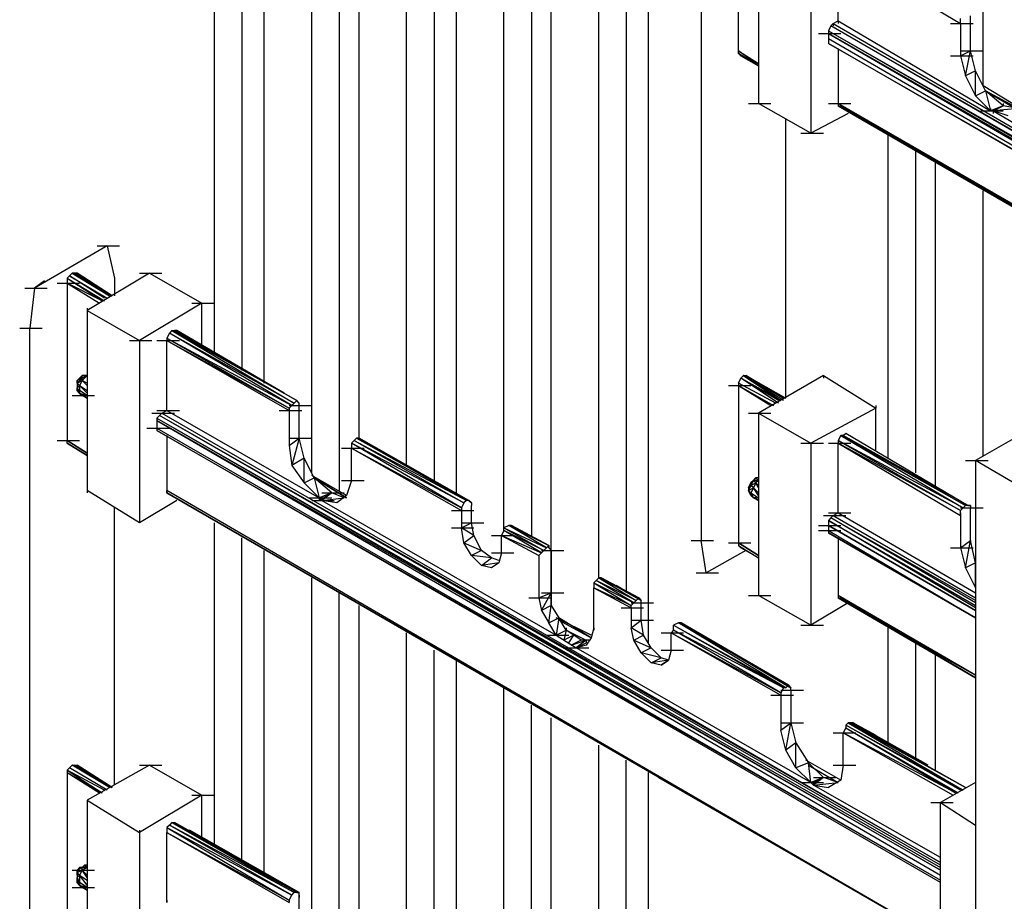
# Model space of a CAD drawing. Units: inches. Extents: x 19 to 105, y -1 to 111.
# Drawn here: x 31 to 34, y 35 to 37 of the extents above; entities that cross this region are included whole.
import ezdxf

# ---------------------------------------------------------------- set-up
doc = ezdxf.new("R2010")
doc.units = ezdxf.units.IN
doc.header["$MEASUREMENT"] = 0
doc.layers.add('drywall', color=7, linetype='Continuous')

msp = doc.modelspace()

# ---------------------------------------------------------------- linework, layer by layer
at = {"layer": 'drywall'}
for p, q in [((33.701, 36.8597), (33.701, 38.8034)), ((32.8157, 38.3577), (32.8157, 35.6031)), ((32.8715, 35.4792), (32.8715, 38.3268)), ((32.7476, 35.6402), (32.7476, 38.2587)), ((32.5805, 38.2154), (32.5805, 35.7454)), ((32.63, 35.5721), (32.63, 38.1844)), ((32.5124, 35.7578), (32.5124, 38.1163)), ((32.3391, 38.0792), (32.3391, 35.8816)), ((32.3948, 35.8507), (32.3948, 38.0482)), ((32.271, 35.9188), (32.271, 37.9801)), ((32.1039, 37.943), (32.1039, 35.8569)), ((32.1534, 35.9869), (32.1534, 37.912)), ((32.0358, 35.9002), (32.0358, 37.8439)), ((31.8624, 37.8068), (31.8624, 36.154)), ((31.9181, 36.123), (31.9181, 37.7758)), ((31.7943, 36.1973), (31.7943, 37.7078)), ((33.0943, 36.9463), (33.0943, 37.3363)), ((33.1438, 37.2682), (33.1438, 36.8164)), ((33.0015, 37.2249), (33.0015, 35.733)), ((33.2738, 37.194), (33.2738, 36.7421)), ((33.3419, 37.194), (33.6452, 37.0144)), ((33.3419, 37.0206), (33.3419, 37.194)), ((33.6452, 37.0144), (33.6452, 37.0268)), ((33.67, 36.9463), (33.67, 37.033)), ((33.3233, 37.0083), (33.3172, 36.9959)), ((33.3233, 37.0083), (33.3295, 37.0144)), ((35.2609, 35.894), (33.3233, 37.0083)), ((35.2609, 35.8878), (33.3233, 37.0083)), ((33.3295, 37.0144), (33.3419, 37.0206)), ((33.3295, 37.0144), (35.2609, 35.894)), ((33.3295, 37.0144), (33.3295, 37.0083)), ((33.3419, 37.0206), (33.7195, 36.7978)), ((33.3419, 37.0206), (33.3419, 37.0144)), ((33.6205, 37.0144), (33.6762, 37.0144)), ((33.6452, 37.0144), (33.6452, 36.934)), ((33.2924, 36.9897), (33.3481, 36.9897)), ((33.3172, 36.9959), (35.2609, 35.8878)), ((33.3172, 36.9959), (35.2609, 35.8754)), ((33.3172, 36.9959), (33.3172, 36.9897)), ((35.2609, 35.8754), (33.3172, 36.9897)), ((33.3172, 36.9897), (35.2609, 35.863)), ((33.3172, 36.9897), (33.3172, 36.9773)), ((33.3172, 36.9773), (35.2609, 35.8507)), ((33.3172, 36.9773), (33.3172, 36.9649)), ((33.3172, 36.9773), (33.3172, 36.9711)), ((35.2609, 35.8445), (33.3172, 36.9649)), ((33.3172, 36.9649), (35.2609, 35.8507)), ((33.3419, 36.9525), (33.3419, 36.8164)), ((33.0943, 36.9402), (33.0943, 36.9463)), ((33.1438, 36.9092), (33.0943, 36.9463)), ((33.0943, 36.9463), (33.1438, 36.9154)), ((33.0943, 36.9463), (33.0943, 36.9402)), ((33.1005, 36.934), (33.0943, 36.9402)), ((33.1438, 36.9092), (33.0943, 36.9402)), ((33.1438, 36.9092), (33.0943, 36.9402)), ((33.1005, 36.934), (33.1438, 36.9092)), ((33.1005, 36.934), (33.1438, 36.9092)), ((33.6205, 36.934), (33.6762, 36.934)), ((33.6452, 36.934), (33.67, 36.9463)), ((33.6452, 36.9463), (33.701, 36.9463)), ((33.6452, 36.934), (33.6576, 36.8844)), ((33.6576, 36.8844), (33.67, 36.9463)), ((33.6824, 36.8968), (33.67, 36.9463)), ((33.6824, 36.8968), (33.6576, 36.8844)), ((33.6576, 36.8844), (33.6824, 36.8349)), ((33.7071, 36.8473), (33.6824, 36.8968)), ((33.6824, 36.8349), (33.6824, 36.8968)), ((33.7938, 36.804), (33.701, 36.8597)), ((33.7938, 36.804), (33.701, 36.8597)), ((33.6824, 36.8349), (33.7071, 36.8473)), ((33.6824, 36.8349), (33.7195, 36.7978)), ((33.7505, 36.8102), (33.7071, 36.8473)), ((33.7071, 36.8473), (33.7195, 36.7978)), ((33.7876, 36.804), (33.7071, 36.8473)), ((33.7071, 36.8473), (33.7814, 36.804)), ((33.1191, 36.8164), (33.1748, 36.8164)), ((33.2738, 36.7421), (33.1438, 36.8164)), ((33.3172, 36.8164), (33.3729, 36.8164)), ((35.2609, 35.7083), (33.3419, 36.8164)), ((33.3419, 36.8164), (33.3419, 36.8102)), ((33.3419, 36.8102), (35.2609, 35.7021)), ((35.2609, 35.7021), (33.3419, 36.8102)), ((33.3419, 36.8102), (33.3481, 36.8102)), ((33.3419, 36.8102), (35.2609, 35.7083)), ((33.3419, 36.8102), (33.3481, 36.8102)), ((34.1095, 36.3645), (33.3481, 36.8102)), ((33.3481, 36.8102), (35.2609, 35.7021)), ((35.2609, 35.7021), (33.3481, 36.8102)), ((33.3481, 36.8102), (34.1095, 36.3645)), ((33.7505, 36.8102), (33.7195, 36.7978)), ((33.7195, 36.7978), (33.7505, 36.8102)), ((33.7195, 36.804), (33.7195, 36.7978)), ((33.7505, 36.8102), (33.7257, 36.7978)), ((33.7257, 36.7978), (33.7505, 36.8102)), ((33.7876, 36.804), (33.7257, 36.7978)), ((33.7505, 36.8164), (33.7505, 36.8102)), ((33.7876, 36.804), (33.7505, 36.8102)), ((33.2119, 36.0859), (33.2119, 36.7792)), ((33.3667, 36.7916), (33.2738, 36.7421)), ((33.6948, 36.7978), (33.7505, 36.7978)), ((33.7195, 36.7978), (33.7257, 36.7978)), ((33.7195, 36.7978), (33.7257, 36.7978)), ((33.7629, 36.7854), (33.7257, 36.7978)), ((33.7257, 36.7978), (34.3076, 36.4573)), ((33.7257, 36.7978), (33.7257, 36.7916)), ((33.2491, 36.7421), (33.3048, 36.7421)), ((33.4657, 35.9373), (33.4657, 36.7421)), ((33.5338, 35.9002), (33.5338, 36.6987)), ((33.5833, 35.8692), (33.5833, 36.674)), ((33.701, 35.9435), (33.701, 36.5997)), ((31.5282, 36.4635), (31.3486, 36.3583)), ((31.5034, 36.4635), (31.5591, 36.4635)), ((31.5282, 36.4635), (31.5467, 36.383)), ((31.4353, 36.3892), (31.4291, 36.383)), ((31.4415, 36.3954), (31.4353, 36.3892)), ((31.4353, 36.3892), (31.5282, 36.3335)), ((31.522, 36.3335), (31.4353, 36.3892)), ((31.4477, 36.3954), (31.4415, 36.3954)), ((31.5343, 36.3397), (31.4415, 36.3954)), ((31.5405, 36.3397), (31.4415, 36.3954)), ((31.4415, 36.3954), (31.5343, 36.3397)), ((31.4539, 36.3954), (31.4477, 36.3954)), ((31.4477, 36.3954), (31.5405, 36.3397)), ((31.4477, 36.3954), (31.5405, 36.3397)), ((31.5405, 36.3397), (31.4477, 36.3954)), ((31.4477, 36.3954), (31.5405, 36.3397)), ((31.5405, 36.3397), (31.4539, 36.3954)), ((31.6334, 36.3954), (31.4786, 36.3026)), ((31.6086, 36.3954), (31.6643, 36.3954)), ((31.6334, 36.3954), (31.7634, 36.3211)), ((31.3734, 36.3768), (31.3486, 36.3583)), ((31.4044, 36.3707), (31.4601, 36.3707)), ((31.4291, 36.383), (31.4291, 36.3707)), ((31.4291, 36.383), (31.5158, 36.3273)), ((31.4291, 36.383), (31.522, 36.3273)), ((31.4291, 36.3707), (31.4291, 35.9807)), ((31.5158, 36.3273), (31.4291, 36.3707)), ((31.4291, 36.3707), (31.5096, 36.3211)), ((31.5467, 36.383), (31.5467, 36.3397)), ((31.5467, 36.383), (31.5467, 36.3768)), ((31.3239, 36.3583), (31.3796, 36.3583)), ((31.3486, 36.3583), (31.3363, 36.2592)), ((31.7634, 36.3211), (31.6086, 36.2283)), ((31.7386, 36.3211), (31.7943, 36.3211)), ((31.7634, 36.2097), (31.7634, 36.3211)), ((31.4786, 36.3087), (31.4786, 36.3026)), ((31.4786, 36.3026), (31.4786, 35.8569)), ((31.4786, 36.3026), (31.6086, 36.2283)), ((31.3115, 36.2592), (31.3672, 36.2592)), ((31.3363, 34.7736), (31.3363, 36.2592)), ((31.6829, 36.2468), (31.6767, 36.2345)), ((31.6891, 36.253), (31.6829, 36.2468)), ((31.9924, 36.0735), (31.6829, 36.2468)), ((31.9862, 36.0673), (31.6829, 36.2468)), ((31.9986, 36.0797), (31.6891, 36.253)), ((31.6891, 36.253), (31.6953, 36.253)), ((31.6891, 36.253), (31.9924, 36.0735)), ((31.7015, 36.253), (31.6953, 36.253)), ((31.6953, 36.253), (31.9986, 36.0797)), ((31.6953, 36.253), (31.9986, 36.0797)), ((31.6953, 36.253), (31.7015, 36.253)), ((31.9677, 36.0983), (31.7015, 36.253)), ((31.7448, 36.2221), (31.7015, 36.253)), ((31.7015, 36.253), (31.9677, 36.0983)), ((31.5839, 36.2283), (31.6396, 36.2283)), ((31.6086, 36.2283), (31.6086, 35.7764)), ((31.652, 36.2283), (31.7077, 36.2283)), ((31.6767, 36.2345), (31.9801, 36.0611)), ((31.6767, 36.2345), (31.9862, 36.0673)), ((31.6767, 36.2345), (31.6767, 36.2283)), ((31.6767, 36.2283), (31.9801, 36.0549)), ((31.6767, 36.2283), (31.9801, 36.0611)), ((31.6767, 36.0549), (31.6767, 36.2283)), ((34.159, 36.2035), (33.6824, 35.9311)), ((31.4663, 36.1354), (31.4539, 36.1292)), ((31.4601, 36.1354), (31.4539, 36.1292)), ((31.4539, 36.1292), (31.4663, 36.1354)), ((31.4663, 36.1354), (31.4539, 36.123)), ((31.4539, 36.123), (31.4663, 36.1292)), ((31.4539, 36.1292), (31.4539, 36.123)), ((31.4539, 36.123), (31.4539, 36.1292)), ((31.4539, 36.123), (31.4539, 36.1107)), ((31.4601, 36.1168), (31.4539, 36.123)), ((31.4539, 36.123), (31.4539, 36.1107)), ((31.4663, 36.1416), (31.4601, 36.1354)), ((31.4663, 36.1354), (31.4601, 36.1354)), ((31.4663, 36.1292), (31.4601, 36.1168)), ((31.4724, 36.1416), (31.4663, 36.1416)), ((31.4663, 36.1416), (31.4786, 36.1416)), ((31.4786, 36.1416), (31.4663, 36.1354)), ((31.4663, 36.1354), (31.4786, 36.1416)), ((31.4786, 36.1416), (31.4663, 36.1292)), ((31.4663, 36.1354), (31.4663, 36.1416)), ((31.4663, 36.1292), (31.4663, 36.1354)), ((31.4786, 36.123), (31.4663, 36.1292)), ((31.4786, 36.1168), (31.4663, 36.1292)), ((31.4786, 36.1416), (31.4724, 36.1416)), ((31.4724, 36.1416), (31.4786, 36.1416)), ((31.4786, 36.1416), (31.4724, 36.1416)), ((33.0943, 36.123), (33.1005, 36.1354)), ((33.1872, 36.0735), (33.0943, 36.123)), ((33.1872, 36.0735), (33.0943, 36.123)), ((33.0943, 36.123), (33.0943, 36.1168)), ((33.1005, 36.1354), (33.1067, 36.1416)), ((33.1934, 36.0797), (33.1005, 36.1354)), ((33.1995, 36.0797), (33.1005, 36.1354)), ((33.1934, 36.0735), (33.1005, 36.1354)), ((33.2057, 36.0797), (33.1067, 36.1416)), ((33.2057, 36.0859), (33.1067, 36.1416)), ((33.1067, 36.1416), (33.1129, 36.1416)), ((33.1067, 36.1416), (33.1995, 36.0797)), ((33.2057, 36.0859), (33.1129, 36.1416)), ((33.1129, 36.1416), (33.2119, 36.0859)), ((33.1129, 36.1416), (33.2057, 36.0859)), ((33.3048, 36.1416), (33.1438, 36.0488)), ((33.3048, 36.1416), (33.4348, 36.0611)), ((33.3048, 36.1416), (33.3048, 36.1354)), ((31.4539, 36.1107), (31.4601, 36.1168)), ((31.4539, 36.1045), (31.4539, 36.1107)), ((31.4601, 36.0983), (31.4539, 36.1107)), ((31.4539, 36.1107), (31.4601, 36.1045)), ((31.4601, 36.0983), (31.4539, 36.1045)), ((31.4601, 36.1168), (31.4786, 36.1045)), ((31.4786, 36.0983), (31.4601, 36.1168)), ((31.4601, 36.1168), (31.4601, 36.1045)), ((31.4786, 36.0921), (31.4601, 36.1045)), ((31.4601, 36.1045), (31.4601, 36.0983)), ((31.4601, 36.0983), (31.4786, 36.0859)), ((31.4786, 36.0859), (31.4601, 36.0983)), ((31.4601, 36.0983), (31.4663, 36.0921)), ((31.4601, 36.0983), (31.4786, 36.0921)), ((31.4601, 36.0983), (31.4663, 36.0921)), ((33.0695, 36.1168), (33.1253, 36.1168)), ((33.0943, 36.1168), (33.181, 36.0673)), ((33.0943, 36.1168), (33.1748, 36.0673)), ((33.0943, 36.1168), (33.0943, 35.7269)), ((31.4415, 36.0921), (31.4972, 36.0921)), ((31.4663, 36.0921), (31.4786, 36.0859)), ((31.4786, 36.0859), (31.4663, 36.0921)), ((31.4663, 36.0921), (31.4786, 36.0859)), ((31.4786, 36.0859), (31.4663, 36.0921)), ((31.9862, 36.0673), (31.9924, 36.0735)), ((31.9986, 36.0797), (31.9924, 36.0735)), ((32.0048, 36.0735), (31.9986, 36.0797)), ((32.0048, 36.0735), (31.9986, 36.0797)), ((32.0048, 36.0673), (32.0048, 36.0735)), ((31.6396, 36.0488), (31.6953, 36.0488)), ((31.652, 36.0549), (31.7077, 36.0549)), ((31.6582, 36.0426), (31.6643, 36.0488)), ((31.6643, 36.0488), (31.6767, 36.0549)), ((31.6643, 36.0488), (33.5957, 34.9345)), ((31.6767, 36.0549), (32.0543, 35.8383)), ((31.9553, 36.0549), (32.011, 36.0549)), ((31.9801, 36.0611), (31.9862, 36.0673)), ((31.9801, 36.0673), (32.0358, 36.0673)), ((31.9801, 36.0611), (31.9801, 36.0549)), ((31.9801, 36.0549), (31.9801, 35.9683)), ((32.0048, 35.9869), (32.0048, 36.0673)), ((33.1191, 36.0488), (33.1748, 36.0488)), ((33.1438, 36.0488), (33.1438, 35.5969)), ((33.1438, 36.0488), (33.2738, 35.9745)), ((33.4348, 36.0611), (33.2738, 35.9745)), ((33.4348, 36.0673), (33.4348, 36.0611)), ((33.4348, 35.9559), (33.4348, 36.0611)), ((31.6582, 36.0426), (31.652, 36.0364)), ((31.652, 36.0364), (33.5957, 34.9221)), ((31.652, 36.0364), (33.5957, 34.9159)), ((31.652, 36.0364), (31.652, 36.0302)), ((33.5957, 34.9159), (31.652, 36.0302)), ((31.652, 36.0302), (33.5957, 34.9035)), ((31.652, 36.0302), (31.652, 36.0116)), ((31.652, 36.0302), (31.652, 36.024)), ((33.5957, 34.9345), (31.6582, 36.0426)), ((33.5957, 34.9283), (31.6582, 36.0426)), ((31.6272, 36.0116), (31.6829, 36.0116)), ((31.652, 36.0116), (33.5957, 34.8912)), ((31.652, 36.0116), (31.652, 36.0054)), ((33.5957, 34.885), (31.652, 36.0054)), ((31.652, 36.0054), (33.5957, 34.8912)), ((33.3543, 35.993), (33.3605, 35.9992)), ((33.3605, 35.9992), (33.6638, 35.8197)), ((33.3605, 35.9992), (33.6638, 35.8197)), ((31.4044, 35.9807), (31.4601, 35.9807)), ((31.4291, 35.9745), (31.4291, 35.9807)), ((31.4291, 35.9807), (31.4786, 35.9497)), ((31.4786, 35.9497), (31.4291, 35.9807)), ((31.4786, 35.9435), (31.4291, 35.9745)), ((31.4291, 35.9745), (31.4786, 35.9435)), ((31.6767, 35.993), (31.6767, 35.8569)), ((31.9801, 35.9683), (32.0048, 35.9869)), ((31.9801, 35.9869), (32.0358, 35.9869)), ((31.9801, 35.9745), (31.9801, 35.9683)), ((32.0048, 35.9869), (31.9862, 35.9188)), ((32.0172, 35.9373), (32.0048, 35.9869)), ((32.1348, 35.9745), (32.141, 35.9807)), ((32.4134, 35.8259), (32.1348, 35.9745)), ((32.4072, 35.8135), (32.1348, 35.9745)), ((32.1348, 35.9745), (32.1348, 35.9621)), ((32.1472, 35.9869), (32.141, 35.9807)), ((32.141, 35.9807), (32.4196, 35.8321)), ((32.141, 35.9807), (32.4134, 35.8259)), ((32.1534, 35.9869), (32.1472, 35.9869)), ((32.1472, 35.9869), (32.4258, 35.8321)), ((32.4196, 35.8321), (32.1472, 35.9869)), ((32.1534, 35.9869), (32.4258, 35.8321)), ((32.4258, 35.8321), (32.1534, 35.9869)), ((33.2491, 35.9745), (33.3048, 35.9745)), ((33.2738, 35.9745), (33.2738, 35.5226)), ((33.3172, 35.9745), (33.3729, 35.9745)), ((33.3481, 35.993), (33.3419, 35.9807)), ((33.6514, 35.8135), (33.3419, 35.9807)), ((33.3419, 35.9807), (33.6452, 35.8073)), ((33.3419, 35.9807), (33.3419, 35.9745)), ((33.3419, 35.9745), (33.6452, 35.795)), ((33.6452, 35.8073), (33.3419, 35.9745)), ((33.3419, 35.8011), (33.3419, 35.9745)), ((33.6576, 35.8197), (33.3481, 35.993)), ((33.3481, 35.993), (33.6514, 35.8135)), ((33.3543, 35.993), (33.3481, 35.993)), ((33.6638, 35.8197), (33.3543, 35.993)), ((33.3543, 35.993), (33.6576, 35.8197)), ((31.9801, 35.9683), (31.9862, 35.9188)), ((32.11, 35.9621), (32.1658, 35.9621)), ((32.1348, 35.8816), (32.1348, 35.9621)), ((32.1348, 35.9621), (32.4072, 35.8073)), ((32.1348, 35.9621), (32.4072, 35.8135)), ((32.0172, 35.9373), (31.9862, 35.9188)), ((32.042, 35.8878), (32.0172, 35.9373)), ((32.0172, 35.8754), (32.0172, 35.9373)), ((33.6576, 35.9311), (33.7133, 35.9311)), ((33.6824, 35.9311), (33.6824, 33.2879)), ((33.7876, 35.8692), (33.6824, 35.9311)), ((31.9862, 35.9188), (32.0172, 35.8754)), ((32.0172, 35.8754), (32.042, 35.8878)), ((32.0172, 35.8754), (32.0543, 35.8383)), ((32.1224, 35.8445), (32.0358, 35.894)), ((32.1224, 35.8445), (32.0358, 35.894)), ((32.0853, 35.8507), (32.042, 35.8878)), ((32.042, 35.8878), (32.0543, 35.8383)), ((32.1224, 35.8383), (32.042, 35.8878)), ((32.042, 35.8878), (32.1224, 35.8383)), ((32.11, 35.8816), (32.1658, 35.8816)), ((32.1348, 35.8816), (32.1224, 35.8445)), ((33.1191, 35.863), (33.1253, 35.8754)), ((33.1314, 35.8816), (33.1253, 35.8754)), ((33.1314, 35.8816), (33.1253, 35.8754)), ((33.1253, 35.8754), (33.1314, 35.8816)), ((33.1314, 35.8816), (33.1253, 35.8692)), ((33.1253, 35.8692), (33.1376, 35.8754)), ((33.1253, 35.8754), (33.1253, 35.8692)), ((33.1314, 35.8816), (33.1376, 35.8878)), ((33.1376, 35.8878), (33.1314, 35.8816)), ((33.1438, 35.8816), (33.1314, 35.8816)), ((33.1314, 35.8816), (33.1438, 35.8816)), ((33.1376, 35.8754), (33.1314, 35.8816)), ((33.1376, 35.8754), (33.1314, 35.863)), ((33.1438, 35.8878), (33.1376, 35.8878)), ((33.1376, 35.8878), (33.1438, 35.8816)), ((33.1438, 35.8816), (33.1376, 35.8754)), ((33.1438, 35.8692), (33.1376, 35.8754)), ((33.1438, 35.863), (33.1376, 35.8754)), ((33.1438, 35.8878), (33.1438, 35.8816)), ((31.6086, 35.7764), (31.4786, 35.8569)), ((31.4786, 35.8569), (31.4786, 35.8507)), ((33.5957, 34.7426), (31.6767, 35.8569)), ((31.6767, 35.8507), (31.6767, 35.8569)), ((31.6767, 35.8569), (31.6767, 35.8507)), ((33.5957, 34.7426), (31.6767, 35.8507)), ((31.6767, 35.8507), (33.5957, 34.7426)), ((31.6767, 35.8507), (33.5957, 34.7426)), ((32.0543, 35.8321), (32.0853, 35.8507)), ((32.0853, 35.8507), (32.0543, 35.8383)), ((32.0543, 35.8383), (32.0853, 35.8507)), ((32.0853, 35.8507), (32.0605, 35.8321)), ((32.0605, 35.8507), (32.1162, 35.8507)), ((32.1162, 35.8383), (32.0853, 35.8507)), ((33.1253, 35.8692), (33.1191, 35.863)), ((33.1253, 35.8692), (33.1191, 35.8569)), ((33.1191, 35.863), (33.1191, 35.8569)), ((33.1191, 35.8569), (33.1314, 35.863)), ((33.1253, 35.8445), (33.1191, 35.8569)), ((33.1314, 35.8383), (33.1191, 35.8569)), ((33.1191, 35.8569), (33.1253, 35.8507)), ((33.1314, 35.863), (33.1253, 35.8692)), ((33.1314, 35.863), (33.1253, 35.8507)), ((33.1253, 35.8507), (33.1438, 35.8383)), ((33.1253, 35.8507), (33.1314, 35.8383)), ((33.1314, 35.863), (33.1438, 35.8507)), ((33.1438, 35.8445), (33.1314, 35.863)), ((31.7015, 35.8321), (31.6086, 35.7764)), ((32.0296, 35.8383), (32.0853, 35.8383)), ((32.0296, 35.8383), (32.0853, 35.8383)), ((32.0358, 35.8321), (32.0915, 35.8321)), ((32.0543, 35.8383), (32.0543, 35.8321)), ((32.0543, 35.8383), (32.0605, 35.8321)), ((32.0543, 35.8321), (32.0605, 35.8321)), ((32.0605, 35.8321), (32.1162, 35.8383)), ((32.0977, 35.8259), (32.0605, 35.8321)), ((32.0605, 35.8321), (32.6424, 35.4978)), ((32.1224, 35.8445), (32.0977, 35.8259)), ((32.1224, 35.8445), (32.0977, 35.8259)), ((32.4134, 35.8259), (32.4072, 35.8135)), ((32.4196, 35.8321), (32.4134, 35.8259)), ((32.4258, 35.8321), (32.4196, 35.8321)), ((32.4258, 35.8321), (32.4319, 35.8259)), ((32.4319, 35.8259), (32.4258, 35.8321)), ((32.4319, 35.8259), (32.4319, 35.8197)), ((32.4319, 35.8259), (32.4319, 35.8197)), ((33.1314, 35.8383), (33.1253, 35.8445)), ((33.1314, 35.8383), (33.1438, 35.8321)), ((33.1438, 35.8321), (33.1314, 35.8383)), ((33.1314, 35.8383), (33.1376, 35.8383)), ((33.1314, 35.8383), (33.1438, 35.8321)), ((33.1314, 35.8383), (33.1376, 35.8383)), ((33.1376, 35.8383), (33.1314, 35.8383)), ((33.1314, 35.8383), (33.1376, 35.8383)), ((33.1376, 35.8383), (33.1438, 35.8321)), ((33.1438, 35.8321), (33.1376, 35.8383)), ((33.1376, 35.8383), (33.1438, 35.8321)), ((33.1438, 35.8321), (33.1376, 35.8383)), ((31.5467, 35.1264), (31.5467, 35.8135)), ((32.3824, 35.8073), (32.4381, 35.8073)), ((32.4072, 35.8135), (32.4072, 35.8073)), ((32.4072, 35.8073), (32.4072, 35.764)), ((32.4319, 35.7764), (32.4319, 35.8197)), ((33.3172, 35.8011), (33.3729, 35.8011)), ((33.3295, 35.795), (33.3419, 35.8011)), ((33.3419, 35.8011), (33.6824, 35.6031)), ((33.6514, 35.8135), (33.6452, 35.8073)), ((33.6452, 35.8135), (33.701, 35.8135)), ((33.6452, 35.795), (33.6452, 35.8073)), ((33.6452, 35.8011), (33.6452, 35.795)), ((33.6576, 35.8197), (33.6514, 35.8135)), ((33.6638, 35.8197), (33.6576, 35.8197)), ((33.67, 35.8197), (33.6638, 35.8197)), ((33.6638, 35.8197), (33.67, 35.8197)), ((33.6638, 35.8197), (33.67, 35.8197)), ((33.67, 35.8197), (33.6638, 35.8197)), ((33.6638, 35.8197), (33.67, 35.8197)), ((33.67, 35.8197), (33.6638, 35.8197)), ((33.67, 35.8197), (33.67, 35.8135)), ((33.67, 35.733), (33.67, 35.8135)), ((31.6086, 35.7826), (31.6086, 35.7764)), ((33.3048, 35.795), (33.3605, 35.795)), ((33.3233, 35.7888), (33.3172, 35.7826)), ((33.3172, 35.7826), (33.6824, 35.5721)), ((33.6824, 35.5659), (33.3172, 35.7826)), ((33.3172, 35.7826), (33.3172, 35.7702)), ((33.3233, 35.7888), (33.3295, 35.795)), ((33.6824, 35.5845), (33.3233, 35.7888)), ((33.6824, 35.5783), (33.3233, 35.7888)), ((33.3295, 35.795), (33.6824, 35.5907)), ((33.6452, 35.795), (33.6452, 35.7145)), ((31.7943, 34.9778), (31.7943, 35.7764)), ((32.3824, 35.764), (32.4381, 35.764)), ((32.4072, 35.764), (32.4319, 35.7764)), ((32.4072, 35.7764), (32.4629, 35.7764)), ((32.4134, 35.7269), (32.4072, 35.764)), ((32.4381, 35.7454), (32.4072, 35.764)), ((32.4381, 35.7454), (32.4319, 35.7764)), ((32.5124, 35.7578), (32.5062, 35.7454)), ((32.5248, 35.7702), (32.5124, 35.764)), ((32.5124, 35.764), (32.6177, 35.7145)), ((32.5124, 35.7578), (32.5124, 35.764)), ((32.5124, 35.764), (32.6115, 35.7083)), ((32.6115, 35.7083), (32.5124, 35.7578)), ((32.6053, 35.7021), (32.5124, 35.7578)), ((32.5248, 35.7702), (32.6238, 35.7207)), ((32.6177, 35.7145), (32.5248, 35.7702)), ((32.531, 35.7702), (32.5248, 35.7702)), ((32.531, 35.7702), (32.6238, 35.7207)), ((32.6238, 35.7207), (32.531, 35.7702)), ((33.2924, 35.7702), (33.3481, 35.7702)), ((33.2924, 35.7578), (33.3481, 35.7578)), ((33.6824, 35.5597), (33.3172, 35.7702)), ((33.3172, 35.7702), (33.6824, 35.5597)), ((33.3172, 35.7702), (33.3172, 35.7578)), ((33.3172, 35.7578), (33.6824, 35.5411)), ((33.3172, 35.7578), (33.3172, 35.7516)), ((31.8624, 34.9345), (31.8624, 35.7392)), ((32.4134, 35.7269), (32.4381, 35.7454)), ((32.4567, 35.7083), (32.4381, 35.7454)), ((32.4815, 35.7454), (32.5372, 35.7454)), ((32.5062, 35.7021), (32.5062, 35.7454)), ((32.5062, 35.7454), (32.5991, 35.6959)), ((32.5062, 35.7454), (32.6053, 35.7021)), ((32.9767, 35.733), (33.0324, 35.733)), ((33.0138, 35.6526), (33.0015, 35.733)), ((33.6824, 35.5411), (33.3172, 35.7516)), ((33.3172, 35.7516), (33.6824, 35.5411)), ((33.3419, 35.7392), (33.3419, 35.5969)), ((33.6452, 35.7145), (33.67, 35.733)), ((33.6576, 35.665), (33.67, 35.733)), ((33.6824, 35.6773), (33.67, 35.733)), ((33.67, 35.733), (33.67, 35.7269)), ((31.9181, 34.9097), (31.9181, 35.7083)), ((32.4319, 35.6959), (32.4134, 35.7269)), ((32.4134, 35.7269), (32.4567, 35.7083)), ((32.4567, 35.7083), (32.4319, 35.6959)), ((32.4815, 35.6897), (32.4567, 35.7083)), ((32.6115, 35.7083), (32.6053, 35.7021)), ((32.6053, 35.7083), (32.661, 35.7083)), ((32.6177, 35.7145), (32.6115, 35.7083)), ((32.6238, 35.7207), (32.6177, 35.7145)), ((32.6238, 35.7145), (32.6238, 35.7207)), ((32.6238, 35.7207), (32.6238, 35.7145)), ((32.6238, 35.7145), (32.63, 35.7083)), ((32.63, 35.7083), (32.63, 35.6031)), ((33.1129, 35.7083), (33.0138, 35.6526)), ((33.0695, 35.7269), (33.1253, 35.7269)), ((33.0943, 35.7269), (33.1438, 35.6959)), ((33.1438, 35.6959), (33.0943, 35.7269)), ((33.0943, 35.7269), (33.0943, 35.7207)), ((33.0943, 35.7207), (33.1438, 35.6897)), ((33.0943, 35.7207), (33.1438, 35.6897)), ((33.0943, 35.7207), (33.1005, 35.7145)), ((33.1438, 35.6897), (33.1005, 35.7145)), ((33.6205, 35.7145), (33.6762, 35.7145)), ((33.6452, 35.7145), (33.6576, 35.665)), ((32.4567, 35.6711), (32.4319, 35.6959)), ((32.4815, 35.6897), (32.4319, 35.6959)), ((32.4567, 35.6711), (32.4815, 35.6897)), ((32.4815, 35.7021), (32.5372, 35.7021)), ((32.5, 35.6835), (32.4815, 35.6897)), ((32.5062, 35.7021), (32.5, 35.6773)), ((32.6053, 35.7021), (32.5991, 35.6959)), ((32.5991, 35.6959), (32.5991, 35.5907)), ((32.5991, 35.6959), (32.5991, 35.6897)), ((32.5, 35.6773), (32.4567, 35.6711)), ((32.4815, 35.665), (32.4567, 35.6711)), ((32.5, 35.6773), (32.4815, 35.665)), ((32.5, 35.6773), (32.4815, 35.665)), ((33.6824, 35.6773), (33.6576, 35.665)), ((33.6576, 35.665), (33.6824, 35.6154)), ((33.6824, 35.6711), (33.6824, 35.6773)), ((33.6824, 35.6154), (33.6824, 35.6773)), ((32.0358, 34.6807), (32.0358, 35.6402)), ((32.7415, 35.634), (32.7353, 35.6278)), ((32.7476, 35.6402), (32.7415, 35.634)), ((32.8405, 35.5845), (32.7415, 35.634)), ((32.8343, 35.5783), (32.7415, 35.634)), ((32.7538, 35.6402), (32.7476, 35.6402)), ((32.7476, 35.6402), (32.8467, 35.5907)), ((32.7476, 35.6402), (32.8405, 35.5845)), ((32.8529, 35.5845), (32.7538, 35.6402)), ((32.7538, 35.6402), (32.8529, 35.5845)), ((32.7538, 35.6402), (32.8467, 35.5907)), ((32.8467, 35.5907), (32.7538, 35.6402)), ((32.9891, 35.6526), (33.0448, 35.6526)), ((32.7353, 35.6278), (32.7353, 35.6154)), ((32.7353, 35.6278), (32.8343, 35.5783)), ((32.7353, 35.6278), (32.8281, 35.5721)), ((32.7353, 35.6216), (32.7353, 35.6154)), ((32.7353, 35.5164), (32.7353, 35.6154)), ((32.7353, 35.6154), (32.8281, 35.5659)), ((32.8281, 35.5721), (32.7353, 35.6154)), ((32.8529, 35.5845), (32.791, 35.6216)), ((32.8529, 35.5845), (32.791, 35.6216)), ((32.1039, 34.6374), (32.1039, 35.6031)), ((32.5743, 35.5907), (32.63, 35.5907)), ((32.5991, 35.5907), (32.63, 35.6031)), ((32.5991, 35.5907), (32.6053, 35.5597)), ((32.6053, 35.5597), (32.63, 35.6031)), ((32.6053, 35.6031), (32.661, 35.6031)), ((32.63, 35.6031), (32.63, 35.5721)), ((32.8405, 35.5845), (32.8343, 35.5783)), ((32.8467, 35.5907), (32.8405, 35.5845)), ((32.8467, 35.5907), (32.8529, 35.5845)), ((32.8529, 35.5845), (32.8467, 35.5907)), ((32.8529, 35.5783), (32.8529, 35.5845)), ((33.1191, 35.5969), (33.1748, 35.5969)), ((33.2738, 35.5226), (33.1438, 35.5969)), ((33.3419, 35.6031), (33.3419, 35.5969)), ((33.6824, 35.3988), (33.3419, 35.5969)), ((33.3419, 35.5969), (33.3419, 35.5907)), ((33.3419, 35.5907), (33.6824, 35.3926)), ((33.6824, 35.3926), (33.3419, 35.5907)), ((33.3419, 35.5907), (33.3481, 35.5907)), ((33.3419, 35.5907), (33.6824, 35.3988)), ((33.3419, 35.5907), (33.3481, 35.5907)), ((33.3481, 35.5907), (33.6824, 35.3926)), ((33.6824, 35.3926), (33.3481, 35.5907)), ((33.3481, 35.5907), (33.6824, 35.3926)), ((33.6824, 35.3926), (33.3481, 35.5907)), ((32.1534, 34.7674), (32.1534, 35.5721)), ((32.63, 35.5721), (32.6053, 35.5597)), ((32.6053, 35.5597), (32.6238, 35.5288)), ((32.6238, 35.5288), (32.63, 35.5721)), ((32.63, 35.5721), (32.6486, 35.5411)), ((32.8034, 35.5659), (32.8591, 35.5659)), ((32.8343, 35.5783), (32.8281, 35.5721)), ((32.8281, 35.5783), (32.8838, 35.5783)), ((32.8281, 35.5659), (32.8281, 35.5721)), ((32.8281, 35.5659), (32.8281, 35.5164)), ((32.8529, 35.535), (32.8529, 35.5783)), ((33.3667, 35.5783), (33.2738, 35.5226)), ((32.6238, 35.5288), (32.6486, 35.5411)), ((32.6486, 35.5411), (32.6424, 35.4978)), ((32.7291, 35.4978), (32.6424, 35.5411)), ((32.7291, 35.4978), (32.6424, 35.5411)), ((32.6672, 35.5102), (32.6486, 35.5411)), ((32.7291, 35.4916), (32.6486, 35.5411)), ((32.6486, 35.535), (32.7291, 35.4916)), ((32.8281, 35.5164), (32.8529, 35.535)), ((32.8281, 35.535), (32.8838, 35.535)), ((32.8591, 35.4978), (32.8529, 35.535)), ((32.6424, 35.4978), (32.6238, 35.5288)), ((32.6424, 35.4978), (32.6672, 35.5102)), ((32.6672, 35.5102), (32.661, 35.4854)), ((32.6672, 35.5164), (32.6672, 35.5102)), ((32.6857, 35.4978), (32.6672, 35.5102)), ((32.6672, 35.5102), (32.7167, 35.4854)), ((32.7353, 35.5164), (32.7291, 35.4916)), ((32.7353, 35.5164), (32.7353, 35.5102)), ((32.8281, 35.5226), (32.8281, 35.5164)), ((32.8343, 35.4854), (32.8281, 35.5164)), ((32.8591, 35.4978), (32.8281, 35.5164)), ((32.9334, 35.5102), (32.9272, 35.504)), ((32.9457, 35.5288), (32.9334, 35.5226)), ((32.9334, 35.5226), (33.2119, 35.3678)), ((32.9334, 35.5102), (32.9334, 35.5226)), ((32.9334, 35.5226), (33.2057, 35.3678)), ((33.2057, 35.3678), (32.9334, 35.5102)), ((33.1995, 35.3554), (32.9334, 35.5102)), ((32.9519, 35.5288), (32.9457, 35.5288)), ((32.9457, 35.5288), (33.2181, 35.374)), ((33.2119, 35.3678), (32.9457, 35.5288)), ((33.2243, 35.3678), (32.9519, 35.5288)), ((32.9519, 35.5288), (33.2243, 35.3678)), ((32.9519, 35.5288), (33.2181, 35.374)), ((33.2181, 35.374), (32.9519, 35.5288)), ((33.2491, 35.5226), (33.3048, 35.5226)), ((33.4657, 35.2316), (33.4657, 35.5226)), ((32.271, 34.6993), (32.271, 35.504)), ((32.6177, 35.4978), (32.6734, 35.4978)), ((32.6424, 35.4978), (32.6919, 35.4669)), ((32.6857, 35.4978), (32.661, 35.4854)), ((32.6734, 35.4792), (32.6857, 35.4978)), ((32.7043, 35.4854), (32.6796, 35.4731)), ((32.6796, 35.4731), (32.7167, 35.4854)), ((32.7043, 35.4854), (32.6857, 35.4978)), ((32.7167, 35.4854), (32.6919, 35.4669)), ((32.7167, 35.4854), (32.7043, 35.4854)), ((32.7291, 35.4916), (32.7167, 35.4731)), ((32.7229, 35.4854), (32.7167, 35.4854)), ((32.7167, 35.4854), (32.7167, 35.4792)), ((32.8343, 35.4854), (32.8591, 35.4978)), ((32.8529, 35.4545), (32.8343, 35.4854)), ((32.8343, 35.4854), (32.8776, 35.4669)), ((32.8776, 35.4669), (32.8591, 35.4978)), ((32.9024, 35.504), (32.9581, 35.504)), ((32.9272, 35.4607), (32.9272, 35.504)), ((32.9272, 35.504), (33.1995, 35.3492)), ((32.9272, 35.504), (33.1995, 35.3554)), ((32.3391, 34.6621), (32.3391, 35.4607)), ((32.6672, 35.4669), (32.7229, 35.4669)), ((32.6919, 35.4669), (32.7167, 35.4792)), ((32.7167, 35.4731), (32.6919, 35.4669)), ((33.2738, 35.1326), (32.6919, 35.4669)), ((32.8776, 35.4669), (32.8529, 35.4545)), ((32.9024, 35.4421), (32.8776, 35.4669)), ((32.9024, 35.4607), (32.9581, 35.4607)), ((32.9272, 35.4607), (32.921, 35.4359)), ((33.2243, 35.3678), (33.0572, 35.4669)), ((33.2243, 35.3678), (33.0572, 35.4669)), ((33.5338, 35.1945), (33.5338, 35.4792)), ((32.3948, 34.6312), (32.3948, 35.4359)), ((32.8776, 35.4297), (32.8529, 35.4545)), ((32.9024, 35.4421), (32.8529, 35.4545)), ((32.8776, 35.4297), (32.9024, 35.4421)), ((32.921, 35.4359), (32.8776, 35.4297)), ((32.921, 35.4359), (32.9024, 35.4421)), ((32.921, 35.4359), (32.9024, 35.4235)), ((32.9024, 35.4235), (32.921, 35.4359)), ((33.5833, 35.1635), (33.5833, 35.4545)), ((32.9024, 35.4235), (32.8776, 35.4297)), ((32.5124, 34.5383), (32.5124, 35.3678)), ((33.2057, 35.3678), (33.1995, 35.3554)), ((33.1995, 35.3616), (33.2553, 35.3616)), ((33.2119, 35.3678), (33.2057, 35.3678)), ((33.2181, 35.374), (33.2119, 35.3678)), ((33.2181, 35.374), (33.2243, 35.3678)), ((33.2243, 35.3678), (33.2181, 35.374)), ((33.2243, 35.3616), (33.2243, 35.3678)), ((33.2243, 35.3616), (33.2243, 35.2812)), ((33.1748, 35.3492), (33.2305, 35.3492)), ((33.1995, 35.3554), (33.1995, 35.3492)), ((33.1995, 35.3492), (33.1995, 35.2626)), ((32.5805, 34.5259), (32.5805, 35.3245)), ((32.63, 34.4578), (32.63, 35.2935)), ((33.1995, 35.2626), (33.2243, 35.2812)), ((33.1995, 35.2812), (33.2553, 35.2812)), ((33.1995, 35.2688), (33.1995, 35.2626)), ((33.2119, 35.2131), (33.2243, 35.2812)), ((33.2243, 35.2812), (33.2367, 35.2316)), ((33.3605, 35.2688), (33.3543, 35.2564)), ((33.3667, 35.2812), (33.3605, 35.275)), ((33.3605, 35.275), (33.3605, 35.2688)), ((33.6514, 35.114), (33.3605, 35.275)), ((33.6452, 35.114), (33.3605, 35.275)), ((33.3605, 35.2688), (33.6391, 35.1078)), ((33.3605, 35.2688), (33.6329, 35.1078)), ((33.3729, 35.2812), (33.3667, 35.2812)), ((33.6576, 35.1202), (33.3667, 35.2812)), ((33.3667, 35.2812), (33.6514, 35.114)), ((33.3729, 35.2812), (33.3791, 35.2812)), ((33.3791, 35.2812), (33.3729, 35.2812)), ((33.3729, 35.2812), (33.6576, 35.1202)), ((33.6576, 35.1202), (33.3729, 35.2812)), ((33.3791, 35.2812), (33.3791, 35.275)), ((33.5648, 35.1759), (33.3791, 35.2812)), ((33.3791, 35.2812), (33.4348, 35.2502)), ((33.5648, 35.1759), (33.3791, 35.2812)), ((33.2119, 35.2131), (33.1995, 35.2626)), ((33.3295, 35.2564), (33.3853, 35.2564)), ((33.3543, 35.1759), (33.3543, 35.2564)), ((33.3543, 35.2564), (33.6267, 35.1016)), ((33.6329, 35.1078), (33.3543, 35.2564)), ((32.7476, 34.5259), (32.7476, 35.2254)), ((33.2367, 35.2316), (33.2119, 35.2131)), ((33.2367, 35.2316), (33.2676, 35.1821)), ((33.2367, 35.1697), (33.2367, 35.2316)), ((33.2367, 35.1697), (33.2119, 35.2131)), ((31.4291, 35.1635), (31.4353, 35.1697)), ((31.4353, 35.1697), (31.4415, 35.1759)), ((31.5282, 35.114), (31.4353, 35.1697)), ((31.5282, 35.114), (31.4353, 35.1697)), ((31.5282, 35.114), (31.4353, 35.1697)), ((31.5343, 35.1202), (31.4415, 35.1759)), ((31.5405, 35.1202), (31.4415, 35.1759)), ((31.4415, 35.1759), (31.4477, 35.1759)), ((31.5343, 35.1202), (31.4415, 35.1759)), ((31.4477, 35.1759), (31.5405, 35.1202)), ((31.5405, 35.1202), (31.4477, 35.1759)), ((31.4477, 35.1759), (31.4539, 35.1759)), ((31.4477, 35.1759), (31.5405, 35.1202)), ((31.5405, 35.1202), (31.4539, 35.1759)), ((31.6334, 35.1759), (31.4786, 35.0893)), ((31.6086, 35.1759), (31.6643, 35.1759)), ((31.6334, 35.1759), (31.7634, 35.1016)), ((32.8157, 34.625), (32.8157, 35.1883)), ((33.2676, 35.1821), (33.2367, 35.1697)), ((33.2738, 35.1326), (33.2367, 35.1697)), ((33.3481, 35.1388), (33.2614, 35.1883)), ((33.3481, 35.1388), (33.2614, 35.1883)), ((33.3481, 35.1388), (33.2614, 35.1883)), ((33.3048, 35.145), (33.2676, 35.1821)), ((33.2738, 35.1326), (33.2676, 35.1821)), ((33.2676, 35.1759), (33.3419, 35.1326)), ((33.3295, 35.1759), (33.3853, 35.1759)), ((33.3543, 35.1759), (33.3481, 35.1388)), ((31.4291, 35.1635), (31.4291, 35.1574)), ((31.4291, 35.1635), (31.5158, 35.1078)), ((31.522, 35.114), (31.4291, 35.1635)), ((31.4291, 35.1574), (31.5158, 35.1078)), ((31.4291, 35.1574), (31.5096, 35.1078)), ((31.4291, 35.1574), (31.4291, 34.7612)), ((31.4291, 35.1574), (31.4291, 35.1512)), ((32.8715, 34.594), (32.8715, 35.1574)), ((33.5957, 34.7426), (32.8962, 35.145)), ((32.8962, 35.145), (33.5957, 34.7426)), ((33.3048, 35.145), (33.2738, 35.1326)), ((33.3048, 35.145), (33.28, 35.1264)), ((33.28, 35.1326), (33.3048, 35.145)), ((33.3048, 35.145), (33.28, 35.1326)), ((33.28, 35.145), (33.3357, 35.145)), ((33.3419, 35.1326), (33.3048, 35.145)), ((33.2491, 35.1326), (33.3048, 35.1326)), ((33.28, 35.1326), (33.2738, 35.1326)), ((33.28, 35.1264), (33.2738, 35.1326)), ((33.28, 35.1264), (33.3419, 35.1326)), ((33.28, 35.1326), (33.28, 35.1264)), ((33.28, 35.1326), (33.28, 35.1264)), ((33.5957, 34.9469), (33.28, 35.1264)), ((33.28, 35.1264), (33.3172, 35.1202)), ((33.3481, 35.1388), (33.3172, 35.1202)), ((33.6824, 35.1326), (33.5957, 35.0831)), ((31.7634, 35.1016), (31.6086, 35.0088)), ((31.7386, 35.1016), (31.7943, 35.1016)), ((31.7634, 34.9964), (31.7634, 35.1016)), ((31.4786, 35.0893), (31.4786, 34.6374)), ((31.4786, 35.0893), (31.6086, 35.0088)), ((31.4786, 35.0893), (31.4786, 35.0831)), ((33.571, 35.0831), (33.6267, 35.0831)), ((33.5957, 34.6312), (33.5957, 35.0831)), ((33.5957, 35.0831), (33.6824, 35.0274)), ((31.6829, 35.0274), (31.6767, 35.0212)), ((31.6767, 35.0212), (31.9801, 34.8416)), ((31.6767, 35.0212), (31.9862, 34.854)), ((31.6767, 35.0212), (31.6767, 35.0088)), ((31.6891, 35.0335), (31.6829, 35.0274)), ((31.9924, 34.8602), (31.6829, 35.0274)), ((31.9862, 34.854), (31.6829, 35.0274)), ((31.9986, 34.8602), (31.6891, 35.0335)), ((31.6891, 35.0335), (31.6953, 35.0335)), ((31.6891, 35.0335), (31.9924, 34.8602)), ((32.0048, 34.8602), (31.6953, 35.0335)), ((31.6953, 35.0335), (32.0048, 34.8602)), ((31.6953, 35.0335), (31.9986, 34.8602)), ((31.6953, 35.0335), (31.9986, 34.8602)), ((31.6086, 35.015), (31.6086, 35.0088)), ((31.6086, 35.0088), (31.6086, 34.5631)), ((31.6767, 35.015), (31.6767, 35.0088)), ((31.6767, 35.0088), (31.9801, 34.8355)), ((31.6767, 35.0088), (31.9801, 34.8416)), ((31.6767, 34.8355), (31.6767, 35.0088)), ((32.0048, 34.8602), (31.7324, 35.015)), ((32.0048, 34.8602), (31.7324, 35.015)), ((31.4663, 34.9221), (31.4539, 34.9159)), ((31.4601, 34.9221), (31.4539, 34.9159)), ((31.4663, 34.9221), (31.4601, 34.9221)), ((31.4663, 34.9221), (31.4601, 34.9221)), ((31.4724, 34.9283), (31.4663, 34.9221)), ((31.4663, 34.9221), (31.4786, 34.9221)), ((31.4786, 34.9221), (31.4663, 34.9221)), ((31.4786, 34.9221), (31.4663, 34.9159)), ((31.4663, 34.9159), (31.4786, 34.9221)), ((31.4663, 34.9159), (31.4663, 34.9221)), ((31.4786, 34.9283), (31.4724, 34.9283)), ((31.4724, 34.9283), (31.4786, 34.9221)), ((31.4786, 34.9221), (31.4724, 34.9283)), ((31.4415, 34.9159), (31.4972, 34.9159)), ((31.4539, 34.9159), (31.4663, 34.9159)), ((31.4663, 34.9159), (31.4539, 34.9097)), ((31.4539, 34.9097), (31.4663, 34.9159)), ((31.4539, 34.9035), (31.4539, 34.9159)), ((31.4539, 34.9159), (31.4539, 34.9097)), ((31.4539, 34.9097), (31.4539, 34.9035)), ((31.4601, 34.9035), (31.4539, 34.9097)), ((31.4539, 34.9097), (31.4539, 34.8974)), ((31.4539, 34.9035), (31.4539, 34.8974)), ((31.4539, 34.8974), (31.4601, 34.9035)), ((31.4539, 34.885), (31.4539, 34.8974)), ((31.4601, 34.8788), (31.4539, 34.8974)), ((31.4539, 34.8974), (31.4601, 34.885)), ((31.4663, 34.9159), (31.4601, 34.9035)), ((31.4601, 34.9035), (31.4786, 34.8912)), ((31.4786, 34.8788), (31.4601, 34.9035)), ((31.4601, 34.9035), (31.4601, 34.885)), ((31.4786, 34.9035), (31.4663, 34.9159)), ((31.4786, 34.8974), (31.4663, 34.9159)), ((31.4601, 34.8788), (31.4539, 34.885)), ((31.4786, 34.8726), (31.4601, 34.885)), ((31.4601, 34.885), (31.4601, 34.8788)), ((31.4601, 34.8788), (31.4786, 34.8664)), ((31.4786, 34.8664), (31.4601, 34.8788)), ((31.4601, 34.8788), (31.4663, 34.8726)), ((31.4601, 34.8788), (31.4786, 34.8726)), ((31.4601, 34.8788), (31.4663, 34.8726)), ((31.4415, 34.8726), (31.4972, 34.8726)), ((31.4663, 34.8726), (31.4786, 34.8664)), ((31.4786, 34.8664), (31.4663, 34.8726)), ((31.4663, 34.8726), (31.4786, 34.8664)), ((31.4786, 34.8664), (31.4663, 34.8726)), ((31.9801, 34.8416), (31.9862, 34.854)), ((31.9862, 34.854), (31.9924, 34.8602)), ((31.9986, 34.8602), (31.9924, 34.8602)), ((31.9986, 34.8602), (32.0048, 34.8602)), ((32.0048, 34.8602), (31.9986, 34.8602)), ((32.0048, 34.8478), (32.0048, 34.8602)), ((32.0048, 34.854), (32.0048, 34.8478)), ((31.6767, 34.8416), (31.6767, 34.8355)), ((31.9801, 34.8416), (31.9801, 34.8355)), ((32.0048, 34.7674), (32.0048, 34.8478))]:
    msp.add_line(p, q, dxfattribs=at)

doc.saveas('drawing.dxf')
